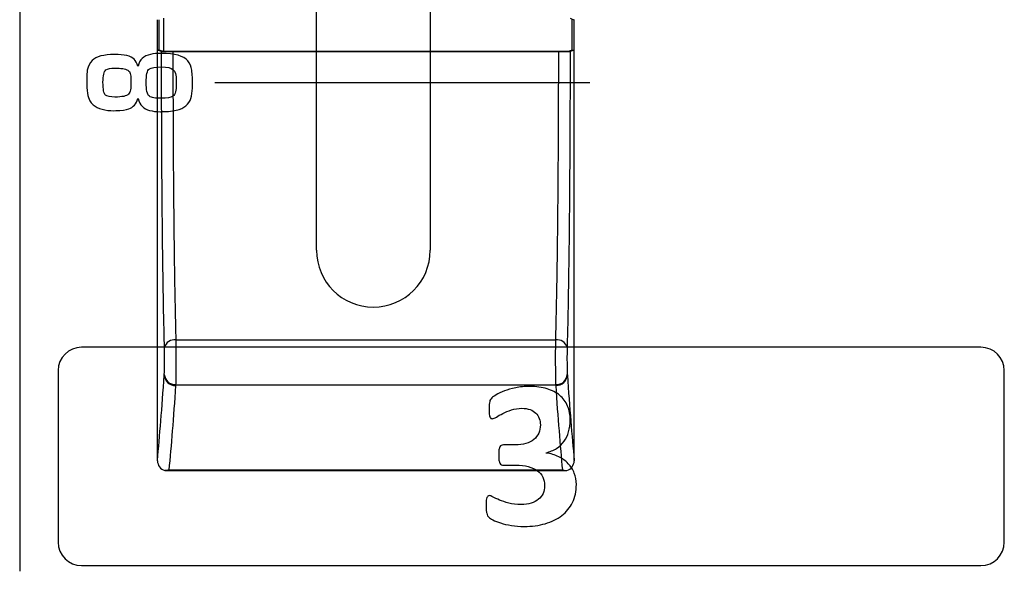
# Model space of a CAD drawing. Units: millimetres. Extents: x 0 to 2564, y 0 to 1808.
# Drawn here: x 1419 to 1445, y 802 to 817 of the extents above; entities that cross this region are included whole.
import ezdxf

# ---------------------------------------------------------------- set-up
doc = ezdxf.new("R2010")
doc.units = ezdxf.units.MM
doc.layers.add('AV_sys', color=7, linetype='Continuous')

# ---------------------------------------------------------------- blocks, each defined once
blk = doc.blocks.new('FXP508_t')
at = {"layer": 'AV_sys', "linetype": 'Continuous', "lineweight": 25}
for p, q in [((4656.07, 528.083), (4656.07, 528.883)), ((4656.179, 528.92), (4656.179, 528.045)), ((4666.97, 528.083), (4666.97, 528.883)), ((4656.07, 528.083), (4656.02, 528.083)), ((4656.179, 528.045), (4656.07, 528.083)), ((4656.429, 528.043), (4666.611, 528.043)), ((4666.611, 528.043), (4656.429, 528.043)), ((4666.97, 528.083), (4666.861, 528.045)), ((4666.97, 528.083), (4667.02, 528.083)), ((4656.507, 520.443), (4666.533, 520.443)), ((4656.502, 519.26), (4666.538, 519.26)), ((4656.223, 516.996), (4666.817, 516.996)), ((4656.323, 517.012), (4666.717, 517.012))]:
    blk.add_line(p, q, dxfattribs=at)
at = {"layer": 'AV_sys', "linetype": 'Continuous', "lineweight": 25, "flags": 128}
for points in [[(4666.911, 528.92), (4666.967, 528.901), (4667.02, 528.883)], [(4656.129, 528.045), (4656.073, 528.065), (4656.02, 528.083)], [(4667.02, 528.083), (4666.967, 528.065), (4666.911, 528.045)]]:
    blk.add_lwpolyline(points, dxfattribs=at)
at = {"layer": 'AV_sys', "linetype": 'Continuous', "lineweight": 25}
for centre, radius, start, end in [((4656.472, 520.171), 0.274, 82.6155, 165.164), ((4666.568, 520.171), 0.274, 14.836, 97.3845), ((4656.491, 519.528), 0.291, 183.956, 271.8532), ((4656.493, 519.551), 0.291, 183.9805, 271.8644), ((4666.548, 519.551), 0.291, 268.1356, 356.0195), ((4666.549, 519.53), 0.291, 268.1459, 356.0421)]:
    blk.add_arc(centre, radius, start, end, dxfattribs=at)
at = {"layer": 'AV_sys'}
for points in [[(4652.386, 789.844), (4652.386, 789.844), (4652.386, 514.339), (4652.386, 514.339)], [(4660.22, 522.805), (4660.22, 522.805), (4660.22, 589.805), (4660.22, 589.805)], [(4663.22, 589.805), (4663.22, 589.805), (4663.22, 522.805), (4663.22, 522.805)], [(4657.538, 527.226), (4657.538, 527.226), (4667.43, 527.226), (4667.43, 527.226)]]:
    blk.add_open_spline(points, degree=3, dxfattribs=at)
at = {"layer": 'AV_sys', "linetype": 'Continuous', "lineweight": 25}
for points in [[(4656.02, 528.083), (4656.02, 528.349), (4656.02, 528.616), (4656.02, 528.883)], [(4656.02, 517.267), (4656.02, 520.781), (4656.02, 524.429), (4656.02, 528.083)], [(4667.02, 517.267), (4667.02, 520.781), (4667.02, 524.429), (4667.02, 528.083)], [(4656.02, 517.267), (4656.081, 517.904), (4656.142, 518.652), (4656.201, 519.508)], [(4656.201, 519.508), (4656.201, 519.516), (4656.202, 519.523), (4656.202, 519.531)], [(4666.838, 519.531), (4666.839, 519.524), (4666.839, 519.517), (4666.84, 519.51)], [(4666.84, 519.51), (4666.898, 518.653), (4666.96, 517.905), (4667.02, 517.267)], [(4656.501, 519.237), (4656.443, 518.39), (4656.383, 517.646), (4656.323, 517.012)], [(4656.502, 519.26), (4656.502, 519.253), (4656.501, 519.245), (4656.501, 519.237)], [(4666.54, 519.239), (4666.539, 519.246), (4666.539, 519.253), (4666.538, 519.26)], [(4666.717, 517.012), (4666.658, 517.647), (4666.597, 518.391), (4666.54, 519.239)], [(4656.021, 517.255), (4656.02, 517.259), (4656.02, 517.263), (4656.02, 517.267)], [(4667.02, 517.267), (4667.02, 517.263), (4667.02, 517.259), (4667.02, 517.255)], [(4656.323, 517.012), (4656.286, 517.001), (4656.249, 516.995), (4656.214, 516.996)], [(4666.717, 517.012), (4666.754, 517.001), (4666.791, 516.995), (4666.827, 516.996)]]:
    blk.add_open_spline(points, degree=3, dxfattribs=at)
for points, knots in [([(4667.02, 528.083), (4667.02, 528.216), (4667.02, 528.349), (4667.02, 528.616), (4667.02, 528.749), (4667.02, 528.883)], [0.4829175, 0.4829175, 0.4829175, 0.4829175, 0.5, 0.5, 0.5170825, 0.5170825, 0.5170825, 0.5170825]), ([(4656.207, 520.241), (4656.193, 520.777), (4656.181, 521.347), (4656.162, 522.552), (4656.155, 523.187), (4656.146, 524.189), (4656.143, 524.53), (4656.138, 525.217), (4656.136, 525.563), (4656.132, 526.611), (4656.13, 527.322), (4656.129, 528.045)], [0, 0, 0, 0, 0.25, 0.25, 0.5, 0.5, 0.625, 0.625, 0.75, 0.75, 1, 1, 1, 1]), ([(4656.129, 528.045), (4656.131, 528.044), (4656.165, 528.044), (4656.275, 528.043), (4656.351, 528.043), (4656.429, 528.043)], [0, 0, 0, 0, 0.5, 0.5, 1, 1, 1, 1]), ([(4656.429, 528.043), (4656.397, 528.043), (4656.333, 528.043), (4656.25, 528.044), (4656.195, 528.044), (4656.18, 528.045), (4656.179, 528.045)], [0, 0, 0, 0, 0.00632622, 0.01265254, 0.01897885, 0.02530516, 0.02530516, 0.02530516, 0.02530516]), ([(4656.429, 528.043), (4656.43, 527.338), (4656.432, 526.646), (4656.436, 525.625), (4656.438, 525.288), (4656.443, 524.62), (4656.446, 524.287), (4656.455, 523.311), (4656.462, 522.693), (4656.481, 521.52), (4656.493, 520.965), (4656.507, 520.443)], [0, 0, 0, 0, 0.25, 0.25, 0.375, 0.375, 0.5, 0.5, 0.75, 0.75, 1, 1, 1, 1]), ([(4666.533, 520.443), (4666.548, 520.965), (4666.559, 521.52), (4666.578, 522.693), (4666.586, 523.311), (4666.595, 524.287), (4666.598, 524.62), (4666.602, 525.288), (4666.604, 525.625), (4666.609, 526.646), (4666.611, 527.338), (4666.611, 528.043)], [0, 0, 0, 0, 0.25, 0.25, 0.5, 0.5, 0.625, 0.625, 0.75, 0.75, 1, 1, 1, 1]), ([(4666.611, 528.043), (4666.689, 528.043), (4666.765, 528.043), (4666.876, 528.044), (4666.909, 528.044), (4666.911, 528.045)], [0, 0, 0, 0, 0.5, 0.5, 1, 1, 1, 1]), ([(4666.861, 528.045), (4666.86, 528.045), (4666.846, 528.044), (4666.79, 528.044), (4666.708, 528.043), (4666.643, 528.043), (4666.611, 528.043)], [0.6921811, 0.6921811, 0.6921811, 0.6921811, 0.69850727, 0.70483352, 0.71115977, 0.71748594, 0.71748594, 0.71748594, 0.71748594]), ([(4666.911, 528.045), (4666.911, 527.322), (4666.909, 526.611), (4666.904, 525.563), (4666.902, 525.217), (4666.898, 524.53), (4666.895, 524.189), (4666.886, 523.187), (4666.878, 522.552), (4666.859, 521.347), (4666.848, 520.777), (4666.833, 520.241)], [0, 0, 0, 0, 0.25, 0.25, 0.375, 0.375, 0.5, 0.5, 0.75, 0.75, 1, 1, 1, 1]), ([(4656.202, 519.531), (4656.207, 519.592), (4656.21, 519.714), (4656.212, 519.988), (4656.21, 520.137), (4656.207, 520.241)], [0, 0, 0, 0, 0.5, 0.5, 1, 1, 1, 1]), ([(4656.507, 520.443), (4656.509, 520.356), (4656.51, 520.251), (4656.511, 520.027), (4656.511, 519.907), (4656.51, 519.679), (4656.509, 519.57), (4656.506, 519.386), (4656.504, 519.311), (4656.502, 519.26)], [0, 0, 0, 0, 0.25, 0.25, 0.5, 0.5, 0.75, 0.75, 1, 1, 1, 1]), ([(4666.538, 519.26), (4666.536, 519.311), (4666.534, 519.386), (4666.532, 519.571), (4666.531, 519.68), (4666.53, 519.908), (4666.53, 520.028), (4666.531, 520.251), (4666.532, 520.356), (4666.533, 520.443)], [0, 0, 0, 0, 0.25, 0.25, 0.5, 0.5, 0.75, 0.75, 1, 1, 1, 1]), ([(4666.833, 520.241), (4666.83, 520.137), (4666.829, 519.989), (4666.831, 519.715), (4666.834, 519.592), (4666.838, 519.531)], [0, 0, 0, 0, 0.5, 0.5, 1, 1, 1, 1]), ([(4656.021, 517.255), (4656.023, 517.197), (4656.042, 517.141), (4656.11, 517.049), (4656.159, 517.014), (4656.214, 516.996)], [0, 0, 0, 0, 0.5, 0.5, 1, 1, 1, 1]), ([(4666.827, 516.996), (4666.882, 517.014), (4666.93, 517.048), (4666.998, 517.14), (4667.018, 517.197), (4667.02, 517.255)], [0, 0, 0, 0, 0.5, 0.5, 1, 1, 1, 1])]:
    blk.add_open_spline(points, degree=3, knots=knots, dxfattribs=at)
at = {"layer": 'AV_sys'}
for points, knots in [([(4656.116, 527.995), (4656.483, 527.995), (4656.72, 527.928), (4656.825, 527.795), (4656.825, 527.795), (4656.878, 527.728), (4656.911, 527.647), (4656.927, 527.55), (4656.927, 527.55), (4656.943, 527.443), (4656.95, 527.313), (4656.948, 527.16), (4656.948, 527.16), (4656.947, 527.05), (4656.938, 526.953), (4656.921, 526.867), (4656.921, 526.867), (4656.886, 526.697), (4656.778, 526.58), (4656.598, 526.518), (4656.598, 526.518), (4656.496, 526.483), (4656.362, 526.463), (4656.196, 526.46), (4656.196, 526.46), (4656.189, 526.46), (4656.173, 526.46), (4656.15, 526.459), (4656.15, 526.459), (4656.131, 526.458), (4656.116, 526.458), (4656.104, 526.458), (4656.104, 526.458), (4655.879, 526.458), (4655.718, 526.503), (4655.623, 526.593), (4655.623, 526.593), (4655.568, 526.644), (4655.531, 526.716), (4655.515, 526.806), (4655.515, 526.806), (4655.515, 526.806), (4655.5, 526.806), (4655.5, 526.806), (4655.5, 526.806), (4655.463, 526.665), (4655.384, 526.573), (4655.267, 526.531), (4655.267, 526.531), (4655.189, 526.503), (4655.073, 526.489), (4654.921, 526.489), (4654.921, 526.489), (4654.921, 526.489), (4654.87, 526.484), (4654.87, 526.484), (4654.87, 526.484), (4654.764, 526.484), (4654.661, 526.496), (4654.562, 526.52), (4654.562, 526.52), (4654.467, 526.543), (4654.389, 526.582), (4654.328, 526.638), (4654.328, 526.638), (4654.287, 526.676), (4654.256, 526.712), (4654.236, 526.747), (4654.236, 526.747), (4654.182, 526.84), (4654.155, 527.017), (4654.155, 527.279), (4654.155, 527.279), (4654.155, 527.407), (4654.16, 527.498), (4654.171, 527.553), (4654.171, 527.553), (4654.189, 527.66), (4654.232, 527.744), (4654.298, 527.806), (4654.298, 527.806), (4654.412, 527.913), (4654.608, 527.966), (4654.885, 527.966), (4654.885, 527.966), (4655.151, 527.966), (4655.325, 527.925), (4655.405, 527.841), (4655.405, 527.841), (4655.448, 527.797), (4655.48, 527.736), (4655.5, 527.659), (4655.5, 527.659), (4655.5, 527.659), (4655.515, 527.659), (4655.515, 527.659), (4655.515, 527.659), (4655.545, 527.827), (4655.653, 527.93), (4655.84, 527.969), (4655.84, 527.969), (4655.923, 527.986), (4656.014, 527.995), (4656.116, 527.995)], [0, 0, 0, 0, 0.037037, 0.037037, 0.037037, 0.037037, 0.074074, 0.074074, 0.074074, 0.074074, 0.111111, 0.111111, 0.111111, 0.111111, 0.148148, 0.148148, 0.148148, 0.148148, 0.185185, 0.185185, 0.185185, 0.185185, 0.222222, 0.222222, 0.222222, 0.222222, 0.259259, 0.259259, 0.259259, 0.259259, 0.296296, 0.296296, 0.296296, 0.296296, 0.333333, 0.333333, 0.333333, 0.333333, 0.37037, 0.37037, 0.37037, 0.37037, 0.407407, 0.407407, 0.407407, 0.407407, 0.444444, 0.444444, 0.444444, 0.444444, 0.481481, 0.481481, 0.481481, 0.481481, 0.518519, 0.518519, 0.518519, 0.518519, 0.555556, 0.555556, 0.555556, 0.555556, 0.592593, 0.592593, 0.592593, 0.592593, 0.62963, 0.62963, 0.62963, 0.62963, 0.666667, 0.666667, 0.666667, 0.666667, 0.703704, 0.703704, 0.703704, 0.703704, 0.740741, 0.740741, 0.740741, 0.740741, 0.777778, 0.777778, 0.777778, 0.777778, 0.814815, 0.814815, 0.814815, 0.814815, 0.851852, 0.851852, 0.851852, 0.851852, 0.888889, 0.888889, 0.888889, 0.888889, 0.925926, 0.925926, 0.925926, 0.925926, 1, 1, 1, 1]), ([(4654.892, 527.607), (4654.786, 527.607), (4654.708, 527.59), (4654.658, 527.557), (4654.658, 527.557), (4654.609, 527.518), (4654.584, 527.411), (4654.584, 527.236), (4654.584, 527.236), (4654.584, 527.044), (4654.607, 526.931), (4654.65, 526.896), (4654.65, 526.896), (4654.693, 526.861), (4654.777, 526.843), (4654.9, 526.843), (4654.9, 526.843), (4655.088, 526.843), (4655.207, 526.869), (4655.258, 526.919), (4655.258, 526.919), (4655.285, 526.947), (4655.303, 526.986), (4655.31, 527.038), (4655.31, 527.038), (4655.317, 527.087), (4655.321, 527.157), (4655.321, 527.247), (4655.321, 527.247), (4655.321, 527.247), (4655.321, 527.305), (4655.321, 527.305), (4655.321, 527.305), (4655.321, 527.366), (4655.315, 527.419), (4655.304, 527.465), (4655.304, 527.465), (4655.295, 527.501), (4655.273, 527.53), (4655.237, 527.552), (4655.237, 527.552), (4655.175, 527.588), (4655.06, 527.607), (4654.892, 527.607)], [0, 0, 0, 0, 0.083333, 0.083333, 0.083333, 0.083333, 0.166667, 0.166667, 0.166667, 0.166667, 0.25, 0.25, 0.25, 0.25, 0.333333, 0.333333, 0.333333, 0.333333, 0.416667, 0.416667, 0.416667, 0.416667, 0.5, 0.5, 0.5, 0.5, 0.583333, 0.583333, 0.583333, 0.583333, 0.666667, 0.666667, 0.666667, 0.666667, 0.75, 0.75, 0.75, 0.75, 0.833333, 0.833333, 0.833333, 0.833333, 1, 1, 1, 1]), ([(4656.116, 527.638), (4655.96, 527.638), (4655.858, 527.621), (4655.809, 527.586), (4655.809, 527.586), (4655.753, 527.546), (4655.724, 527.425), (4655.724, 527.224), (4655.724, 527.224), (4655.724, 527.031), (4655.753, 526.913), (4655.809, 526.869), (4655.809, 526.869), (4655.839, 526.846), (4655.879, 526.831), (4655.93, 526.823), (4655.93, 526.823), (4655.979, 526.816), (4656.044, 526.812), (4656.123, 526.812), (4656.123, 526.812), (4656.275, 526.812), (4656.376, 526.829), (4656.424, 526.864), (4656.424, 526.864), (4656.463, 526.893), (4656.489, 526.932), (4656.5, 526.983), (4656.5, 526.983), (4656.513, 527.035), (4656.519, 527.101), (4656.519, 527.181), (4656.519, 527.181), (4656.519, 527.181), (4656.519, 527.268), (4656.519, 527.268), (4656.519, 527.268), (4656.519, 527.425), (4656.489, 527.526), (4656.431, 527.57), (4656.431, 527.57), (4656.389, 527.616), (4656.284, 527.638), (4656.116, 527.638)], [0, 0, 0, 0, 0.083333, 0.083333, 0.083333, 0.083333, 0.166667, 0.166667, 0.166667, 0.166667, 0.25, 0.25, 0.25, 0.25, 0.333333, 0.333333, 0.333333, 0.333333, 0.416667, 0.416667, 0.416667, 0.416667, 0.5, 0.5, 0.5, 0.5, 0.583333, 0.583333, 0.583333, 0.583333, 0.666667, 0.666667, 0.666667, 0.666667, 0.75, 0.75, 0.75, 0.75, 0.833333, 0.833333, 0.833333, 0.833333, 1, 1, 1, 1]), ([(4660.22, 522.805), (4660.22, 521.976), (4660.892, 521.305), (4661.72, 521.305), (4661.72, 521.305), (4662.549, 521.305), (4663.22, 521.976), (4663.22, 522.805)], [0, 0, 0, 0, 0.333333, 0.333333, 0.333333, 0.333333, 1, 1, 1, 1]), ([(4654.017, 520.246), (4654.017, 520.246), (4677.755, 520.246), (4677.755, 520.246), (4677.755, 520.246), (4678.094, 520.246), (4678.371, 519.968), (4678.371, 519.63), (4678.371, 519.63), (4678.371, 519.63), (4678.371, 515.105), (4678.371, 515.105), (4678.371, 515.105), (4678.371, 514.767), (4678.094, 514.49), (4677.755, 514.49), (4677.755, 514.49), (4677.755, 514.49), (4654.017, 514.49), (4654.017, 514.49), (4654.017, 514.49), (4653.678, 514.49), (4653.401, 514.767), (4653.401, 515.105), (4653.401, 515.105), (4653.401, 515.105), (4653.401, 519.63), (4653.401, 519.63), (4653.401, 519.63), (4653.401, 519.969), (4653.678, 520.246), (4654.017, 520.246)], [0, 0, 0, 0, 0.111111, 0.111111, 0.111111, 0.111111, 0.222222, 0.222222, 0.222222, 0.222222, 0.333333, 0.333333, 0.333333, 0.333333, 0.444444, 0.444444, 0.444444, 0.444444, 0.555556, 0.555556, 0.555556, 0.555556, 0.666667, 0.666667, 0.666667, 0.666667, 0.777778, 0.777778, 0.777778, 0.777778, 1, 1, 1, 1]), ([(4667.077, 516.629), (4667.077, 516.451), (4667.043, 516.293), (4666.976, 516.155), (4666.976, 516.155), (4666.908, 516.018), (4666.813, 515.902), (4666.692, 515.808), (4666.692, 515.808), (4666.571, 515.715), (4666.426, 515.644), (4666.256, 515.595), (4666.256, 515.595), (4666.087, 515.546), (4665.903, 515.522), (4665.703, 515.522), (4665.703, 515.522), (4665.581, 515.522), (4665.468, 515.531), (4665.361, 515.548), (4665.361, 515.548), (4665.255, 515.566), (4665.161, 515.587), (4665.079, 515.613), (4665.079, 515.613), (4664.997, 515.639), (4664.93, 515.665), (4664.876, 515.693), (4664.876, 515.693), (4664.823, 515.721), (4664.789, 515.742), (4664.772, 515.757), (4664.772, 515.757), (4664.755, 515.771), (4664.743, 515.788), (4664.735, 515.805), (4664.735, 515.805), (4664.727, 515.824), (4664.719, 515.846), (4664.713, 515.87), (4664.713, 515.87), (4664.706, 515.896), (4664.701, 515.927), (4664.698, 515.964), (4664.698, 515.964), (4664.696, 516.002), (4664.695, 516.047), (4664.695, 516.101), (4664.695, 516.101), (4664.695, 516.189), (4664.702, 516.25), (4664.716, 516.284), (4664.716, 516.284), (4664.731, 516.318), (4664.754, 516.335), (4664.783, 516.335), (4664.783, 516.335), (4664.801, 516.335), (4664.833, 516.323), (4664.878, 516.297), (4664.878, 516.297), (4664.923, 516.273), (4664.981, 516.246), (4665.05, 516.217), (4665.05, 516.217), (4665.12, 516.189), (4665.201, 516.163), (4665.296, 516.137), (4665.296, 516.137), (4665.389, 516.113), (4665.496, 516.101), (4665.615, 516.101), (4665.615, 516.101), (4665.716, 516.101), (4665.805, 516.113), (4665.882, 516.136), (4665.882, 516.136), (4665.959, 516.16), (4666.025, 516.194), (4666.079, 516.237), (4666.079, 516.237), (4666.133, 516.28), (4666.174, 516.332), (4666.2, 516.394), (4666.2, 516.394), (4666.226, 516.455), (4666.24, 516.524), (4666.24, 516.599), (4666.24, 516.599), (4666.24, 516.682), (4666.224, 516.756), (4666.192, 516.822), (4666.192, 516.822), (4666.16, 516.889), (4666.112, 516.945), (4666.049, 516.992), (4666.049, 516.992), (4665.986, 517.038), (4665.906, 517.075), (4665.809, 517.1), (4665.809, 517.1), (4665.713, 517.127), (4665.599, 517.139), (4665.469, 517.139), (4665.469, 517.139), (4665.469, 517.139), (4665.16, 517.139), (4665.16, 517.139), (4665.16, 517.139), (4665.137, 517.139), (4665.116, 517.143), (4665.1, 517.149), (4665.1, 517.149), (4665.083, 517.155), (4665.069, 517.169), (4665.059, 517.189), (4665.059, 517.189), (4665.047, 517.209), (4665.04, 517.237), (4665.035, 517.272), (4665.035, 517.272), (4665.03, 517.309), (4665.028, 517.355), (4665.028, 517.411), (4665.028, 517.411), (4665.028, 517.465), (4665.03, 517.508), (4665.035, 517.543), (4665.035, 517.543), (4665.04, 517.577), (4665.047, 517.603), (4665.057, 517.621), (4665.057, 517.621), (4665.067, 517.64), (4665.08, 517.652), (4665.095, 517.66), (4665.095, 517.66), (4665.111, 517.667), (4665.13, 517.671), (4665.152, 517.671), (4665.152, 517.671), (4665.152, 517.671), (4665.463, 517.671), (4665.463, 517.671), (4665.463, 517.671), (4665.57, 517.671), (4665.664, 517.683), (4665.747, 517.708), (4665.747, 517.708), (4665.83, 517.733), (4665.899, 517.768), (4665.955, 517.814), (4665.955, 517.814), (4666.011, 517.86), (4666.053, 517.915), (4666.083, 517.98), (4666.083, 517.98), (4666.113, 518.046), (4666.127, 518.118), (4666.127, 518.197), (4666.127, 518.197), (4666.127, 518.258), (4666.117, 518.315), (4666.097, 518.369), (4666.097, 518.369), (4666.077, 518.423), (4666.047, 518.47), (4666.007, 518.51), (4666.007, 518.51), (4665.968, 518.549), (4665.917, 518.58), (4665.854, 518.603), (4665.854, 518.603), (4665.792, 518.626), (4665.719, 518.638), (4665.634, 518.638), (4665.634, 518.638), (4665.538, 518.638), (4665.449, 518.623), (4665.364, 518.595), (4665.364, 518.595), (4665.28, 518.566), (4665.204, 518.535), (4665.137, 518.501), (4665.137, 518.501), (4665.07, 518.467), (4665.012, 518.435), (4664.966, 518.406), (4664.966, 518.406), (4664.919, 518.377), (4664.885, 518.362), (4664.863, 518.362), (4664.863, 518.362), (4664.848, 518.362), (4664.835, 518.366), (4664.824, 518.371), (4664.824, 518.371), (4664.813, 518.378), (4664.804, 518.39), (4664.796, 518.409), (4664.796, 518.409), (4664.79, 518.427), (4664.784, 518.454), (4664.78, 518.489), (4664.78, 518.489), (4664.776, 518.524), (4664.775, 518.569), (4664.775, 518.623), (4664.775, 518.623), (4664.775, 518.67), (4664.776, 518.708), (4664.777, 518.738), (4664.777, 518.738), (4664.779, 518.768), (4664.783, 518.794), (4664.789, 518.814), (4664.789, 518.814), (4664.793, 518.834), (4664.801, 518.852), (4664.809, 518.866), (4664.809, 518.866), (4664.817, 518.881), (4664.831, 518.897), (4664.849, 518.915), (4664.849, 518.915), (4664.868, 518.932), (4664.905, 518.958), (4664.962, 518.993), (4664.962, 518.993), (4665.019, 519.028), (4665.091, 519.062), (4665.177, 519.095), (4665.177, 519.095), (4665.264, 519.128), (4665.362, 519.156), (4665.476, 519.179), (4665.476, 519.179), (4665.589, 519.202), (4665.711, 519.213), (4665.844, 519.213), (4665.844, 519.213), (4666.016, 519.213), (4666.169, 519.193), (4666.303, 519.153), (4666.303, 519.153), (4666.435, 519.112), (4666.547, 519.054), (4666.638, 518.978), (4666.638, 518.978), (4666.729, 518.902), (4666.798, 518.808), (4666.845, 518.697), (4666.845, 518.697), (4666.891, 518.586), (4666.915, 518.461), (4666.915, 518.321), (4666.915, 518.321), (4666.915, 518.213), (4666.901, 518.112), (4666.873, 518.018), (4666.873, 518.018), (4666.846, 517.924), (4666.806, 517.84), (4666.753, 517.767), (4666.753, 517.767), (4666.699, 517.694), (4666.633, 517.631), (4666.553, 517.58), (4666.553, 517.58), (4666.473, 517.528), (4666.381, 517.489), (4666.276, 517.464), (4666.276, 517.464), (4666.276, 517.464), (4666.276, 517.456), (4666.276, 517.456), (4666.276, 517.456), (4666.4, 517.442), (4666.513, 517.41), (4666.612, 517.361), (4666.612, 517.361), (4666.712, 517.312), (4666.795, 517.251), (4666.864, 517.177), (4666.864, 517.177), (4666.933, 517.104), (4666.986, 517.021), (4667.023, 516.928), (4667.023, 516.928), (4667.059, 516.836), (4667.077, 516.736), (4667.077, 516.629)], [0, 0, 0, 0, 0.013514, 0.013514, 0.013514, 0.013514, 0.027027, 0.027027, 0.027027, 0.027027, 0.040541, 0.040541, 0.040541, 0.040541, 0.054054, 0.054054, 0.054054, 0.054054, 0.067568, 0.067568, 0.067568, 0.067568, 0.081081, 0.081081, 0.081081, 0.081081, 0.094595, 0.094595, 0.094595, 0.094595, 0.108108, 0.108108, 0.108108, 0.108108, 0.121622, 0.121622, 0.121622, 0.121622, 0.135135, 0.135135, 0.135135, 0.135135, 0.148649, 0.148649, 0.148649, 0.148649, 0.162162, 0.162162, 0.162162, 0.162162, 0.175676, 0.175676, 0.175676, 0.175676, 0.189189, 0.189189, 0.189189, 0.189189, 0.202703, 0.202703, 0.202703, 0.202703, 0.216216, 0.216216, 0.216216, 0.216216, 0.22973, 0.22973, 0.22973, 0.22973, 0.243243, 0.243243, 0.243243, 0.243243, 0.256757, 0.256757, 0.256757, 0.256757, 0.27027, 0.27027, 0.27027, 0.27027, 0.283784, 0.283784, 0.283784, 0.283784, 0.297297, 0.297297, 0.297297, 0.297297, 0.310811, 0.310811, 0.310811, 0.310811, 0.324324, 0.324324, 0.324324, 0.324324, 0.337838, 0.337838, 0.337838, 0.337838, 0.351351, 0.351351, 0.351351, 0.351351, 0.364865, 0.364865, 0.364865, 0.364865, 0.378378, 0.378378, 0.378378, 0.378378, 0.391892, 0.391892, 0.391892, 0.391892, 0.405405, 0.405405, 0.405405, 0.405405, 0.418919, 0.418919, 0.418919, 0.418919, 0.432432, 0.432432, 0.432432, 0.432432, 0.445946, 0.445946, 0.445946, 0.445946, 0.459459, 0.459459, 0.459459, 0.459459, 0.472973, 0.472973, 0.472973, 0.472973, 0.486486, 0.486486, 0.486486, 0.486486, 0.5, 0.5, 0.5, 0.5, 0.513514, 0.513514, 0.513514, 0.513514, 0.527027, 0.527027, 0.527027, 0.527027, 0.540541, 0.540541, 0.540541, 0.540541, 0.554054, 0.554054, 0.554054, 0.554054, 0.567568, 0.567568, 0.567568, 0.567568, 0.581081, 0.581081, 0.581081, 0.581081, 0.594595, 0.594595, 0.594595, 0.594595, 0.608108, 0.608108, 0.608108, 0.608108, 0.621622, 0.621622, 0.621622, 0.621622, 0.635135, 0.635135, 0.635135, 0.635135, 0.648649, 0.648649, 0.648649, 0.648649, 0.662162, 0.662162, 0.662162, 0.662162, 0.675676, 0.675676, 0.675676, 0.675676, 0.689189, 0.689189, 0.689189, 0.689189, 0.702703, 0.702703, 0.702703, 0.702703, 0.716216, 0.716216, 0.716216, 0.716216, 0.72973, 0.72973, 0.72973, 0.72973, 0.743243, 0.743243, 0.743243, 0.743243, 0.756757, 0.756757, 0.756757, 0.756757, 0.77027, 0.77027, 0.77027, 0.77027, 0.783784, 0.783784, 0.783784, 0.783784, 0.797297, 0.797297, 0.797297, 0.797297, 0.810811, 0.810811, 0.810811, 0.810811, 0.824324, 0.824324, 0.824324, 0.824324, 0.837838, 0.837838, 0.837838, 0.837838, 0.851351, 0.851351, 0.851351, 0.851351, 0.864865, 0.864865, 0.864865, 0.864865, 0.878378, 0.878378, 0.878378, 0.878378, 0.891892, 0.891892, 0.891892, 0.891892, 0.905405, 0.905405, 0.905405, 0.905405, 0.918919, 0.918919, 0.918919, 0.918919, 0.932432, 0.932432, 0.932432, 0.932432, 0.945946, 0.945946, 0.945946, 0.945946, 0.959459, 0.959459, 0.959459, 0.959459, 0.972973, 0.972973, 0.972973, 0.972973, 1, 1, 1, 1])]:
    blk.add_open_spline(points, degree=3, knots=knots, dxfattribs=at)

msp = doc.modelspace()

# ---------------------------------------------------------------- block references
at = {"layer": 'AV_sys'}
msp.add_blockref('FXP508_t', (-3233.46, 287.746), dxfattribs=at)

doc.saveas('drawing.dxf')
